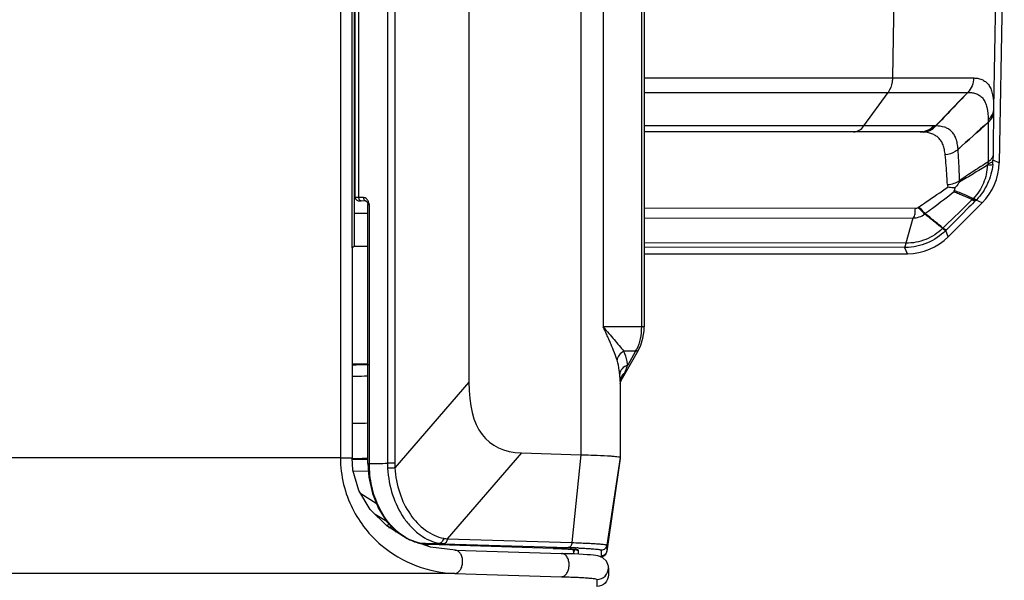
# Model space of a CAD drawing. Units: millimetres. Extents: x -1001 to 2991, y -1688 to -428.
# Drawn here: x -374 to -289, y -1118 to -1070 of the extents above; entities that cross this region are included whole.
import ezdxf

# ---------------------------------------------------------------- set-up
doc = ezdxf.new("R2010")
doc.units = ezdxf.units.MM
doc.header["$LTSCALE"] = 30.734
doc.layers.get('0').update_dxf_attribs({"linetype": 'CONTINUOUS'})

msp = doc.modelspace()

# ---------------------------------------------------------------- linework, layer by layer
at = {"color": 7, "linetype": 'Continuous'}
for p, q in [((-342.528, -1004.807), (-342.528, -1108.104)), ((-341.901, -1004.807), (-341.901, -1108.104)), ((-346.598, -1005.282), (-346.598, -1107.629)), ((-325.829, -1005.551), (-325.829, -1107.36)), ((-335.499, -1011.821), (-335.499, -1101.09)), ((-323.893, -1016.612), (-323.893, -1096.299)), ((-320.587, -1016.612), (-320.587, -1096.299)), ((-320.342, -1016.612), (-320.342, -1096.299)), ((-345.598, -1089.474), (-345.598, -1023.438)), ((-345.399, -1026.389), (-345.399, -1086.522)), ((-345.313, -1085.115), (-345.313, -1027.797)), ((-345.005, -1085.124), (-345.005, -1027.787)), ((-298.566, -1056.543), (-298.883, -1074.789)), ((-289.781, -1056.542), (-290.144, -1077.417)), ((-289.216, -1056.552), (-289.663, -1082.14)), ((-320.342, -1074.789), (-298.883, -1074.789)), ((-298.883, -1074.789), (-291.864, -1074.796)), ((-320.342, -1076.042), (-299.268, -1076.042)), ((-301.353, -1078.939), (-299.268, -1076.042)), ((-299.268, -1076.042), (-292.379, -1076.046)), ((-290.144, -1077.417), (-290.146, -1077.624)), ((-290.147, -1077.69), (-290.149, -1077.949)), ((-290.146, -1077.624), (-290.147, -1077.69)), ((-301.353, -1078.939), (-320.342, -1078.939)), ((-295.32, -1078.94), (-301.353, -1078.939)), ((-290.612, -1078.418), (-290.609, -1078.611)), ((-296.498, -1079.456), (-320.342, -1079.456)), ((-290.193, -1081.43), (-290.2, -1081.881)), ((-290.218, -1082.249), (-290.221, -1082.285)), ((-290.2, -1081.881), (-290.201, -1081.911)), ((-289.663, -1082.14), (-290.201, -1081.911)), ((-344.592, -1085.134), (-345.005, -1085.124)), ((-344.388, -1085.434), (-344.8, -1085.424)), ((-344.243, -1085.63), (-344.243, -1085.63)), ((-344.222, -1108.111), (-344.222, -1085.738)), ((-344.099, -1108.111), (-344.099, -1085.748)), ((-291.127, -1085.588), (-294.062, -1088.523)), ((-291.127, -1085.588), (-291.663, -1085.36)), ((-345.401, -1086.523), (-345.399, -1086.522)), ((-344.222, -1086.524), (-345.401, -1086.523)), ((-345.401, -1086.523), (-345.401, -1089.375)), ((-320.342, -1086.032), (-296.902, -1086.053)), ((-320.342, -1086.876), (-297.118, -1086.901)), ((-297.118, -1086.901), (-297.722, -1089.086)), ((-294.36, -1087.61), (-294.522, -1087.767)), ((-294.255, -1087.957), (-294.284, -1087.986)), ((-294.062, -1088.523), (-294.284, -1087.986)), ((-294.226, -1087.927), (-294.255, -1087.957)), ((-294.139, -1087.84), (-294.226, -1087.927)), ((-297.722, -1089.086), (-320.342, -1089.061)), ((-345.401, -1089.375), (-345.598, -1089.47)), ((-345.594, -1089.471), (-345.598, -1089.474)), ((-345.598, -1089.473), (-345.598, -1107.628)), ((-344.222, -1089.375), (-345.401, -1089.375)), ((-297.82, -1089.45), (-320.342, -1089.425)), ((-320.342, -1089.988), (-297.597, -1089.988)), ((-297.734, -1089.45), (-297.82, -1089.45)), ((-297.597, -1089.988), (-297.808, -1089.48)), ((-320.342, -1096.299), (-323.878, -1096.299)), ((-322.223, -1100.738), (-320.83, -1098.316)), ((-321.082, -1098.42), (-322.097, -1098.42)), ((-321.082, -1098.42), (-321.768, -1099.616)), ((-320.83, -1098.316), (-320.83, -1098.316)), ((-345.598, -1099.499), (-344.222, -1099.498)), ((-335.499, -1101.09), (-341.891, -1108.504)), ((-322.424, -1101.024), (-322.424, -1107.697)), ((-322.41, -1101.207), (-322.384, -1101.083)), ((-322.384, -1101.083), (-322.319, -1100.903)), ((-322.319, -1100.903), (-322.246, -1100.774)), ((-322.246, -1100.774), (-322.222, -1100.737)), ((-322.243, -1100.767), (-322.246, -1100.774)), ((-322.246, -1100.774), (-322.246, -1100.774)), ((-322.243, -1100.767), (-322.223, -1100.738)), ((-330.961, -1107.203), (-337.361, -1114.628)), ((-330.961, -1107.203), (-325.829, -1107.36)), ((-346.598, -1107.629), (-511.619, -1107.629)), ((-346.598, -1107.629), (-345.598, -1107.628)), ((-345.595, -1107.77), (-344.229, -1107.743)), ((-325.829, -1107.36), (-326.585, -1114.958)), ((-322.424, -1107.697), (-323.571, -1115.71)), ((-322.424, -1107.591), (-323.57, -1115.19)), ((-322.424, -1107.688), (-323.57, -1115.697)), ((-345.49, -1108.782), (-344.18, -1108.757)), ((-344.222, -1108.111), (-344.099, -1108.111)), ((-341.901, -1108.104), (-342.528, -1108.104)), ((-344.84, -1110.724), (-343.504, -1111.538)), ((-344.84, -1110.724), (-343.504, -1111.538)), ((-343.611, -1112.504), (-342.602, -1113.118)), ((-343.611, -1112.505), (-342.602, -1113.118)), ((-337.361, -1114.628), (-326.585, -1114.958)), ((-339.813, -1114.996), (-339.812, -1114.997)), ((-339.812, -1114.997), (-339.768, -1115.001)), ((-339.747, -1115.006), (-339.768, -1115.001)), ((-339.747, -1115.006), (-339.768, -1115.001)), ((-339.267, -1115.017), (-339.238, -1115.017)), ((-339.24, -1115.104), (-339.211, -1115.106)), ((-339.103, -1115.099), (-339.211, -1115.106)), ((-338.984, -1115.091), (-339.103, -1115.099)), ((-338.715, -1115.073), (-338.984, -1115.091)), ((-338.973, -1115.127), (-338.961, -1115.127)), ((-328.203, -1115.457), (-338.961, -1115.127)), ((-336.667, -1115.624), (-338.806, -1115.339)), ((-337.678, -1115.066), (-326.911, -1115.396)), ((-336.697, -1115.624), (-327.489, -1115.906)), ((-328.216, -1115.457), (-328.203, -1115.457)), ((-328.074, -1115.461), (-328.203, -1115.457)), ((-326.424, -1115.764), (-326.424, -1115.723)), ((-326.349, -1115.581), (-326.336, -1115.559)), ((-326.349, -1115.581), (-326.334, -1115.559)), ((-326.301, -1115.56), (-326.308, -1115.559)), ((-326.285, -1115.417), (-326.169, -1115.422)), ((-326.024, -1115.962), (-326.024, -1115.625)), ((-324.065, -1115.615), (-324.065, -1116.122)), ((-323.57, -1115.697), (-323.571, -1115.71)), ((-323.57, -1115.19), (-323.57, -1115.697)), ((-327.459, -1115.919), (-326.417, -1115.881)), ((-324.133, -1116.174), (-324.076, -1116.174)), ((-324.077, -1116.175), (-324.13, -1116.175)), ((-324.076, -1116.174), (-324.077, -1116.175)), ((-323.663, -1115.955), (-323.618, -1115.874)), ((-323.618, -1115.874), (-323.618, -1115.874)), ((-323.424, -1117.136), (-323.424, -1117.752)), ((-336.697, -1117.623), (-511.619, -1117.623)), ((-336.697, -1117.623), (-327.489, -1117.905)), ((-324.424, -1118.141), (-324.424, -1118.752))]:
    msp.add_line(p, q, dxfattribs=at)
for points in [[(-298.883, -1074.789), (-298.03, -1074.79), (-297.192, -1074.791)], [(-297.192, -1074.791), (-295.418, -1074.794), (-294.506, -1074.795), (-293.596, -1074.795), (-292.707, -1074.795), (-291.864, -1074.796)], [(-298.429, -1076.042), (-297.606, -1076.043), (-296.748, -1076.044), (-295.866, -1076.045), (-294.97, -1076.046), (-294.077, -1076.046), (-293.204, -1076.046), (-292.379, -1076.046)], [(-295.32, -1078.94), (-296.741, -1078.94), (-297.724, -1078.94), (-298.892, -1078.94), (-300.145, -1078.94)], [(-345.313, -1085.115), (-345.312, -1085.147), (-345.288, -1085.236), (-345.243, -1085.308), (-345.184, -1085.362), (-345.119, -1085.396), (-345.064, -1085.411), (-345.034, -1085.415), (-345.012, -1085.417), (-344.987, -1085.418), (-344.956, -1085.419), (-344.918, -1085.421), (-344.872, -1085.422), (-344.804, -1085.424)], [(-344.392, -1085.434), (-344.375, -1085.439), (-344.334, -1085.471), (-344.283, -1085.543), (-344.242, -1085.63)], [(-344.242, -1085.63), (-344.227, -1085.687), (-344.222, -1085.738)], [(-320.83, -1098.316), (-320.627, -1097.89), (-320.448, -1097.294), (-320.356, -1096.657), (-320.342, -1096.299)], [(-338.806, -1115.339), (-340.838, -1114.619), (-342.602, -1113.518), (-344.018, -1112.095), (-344.996, -1110.463), (-345.514, -1108.701), (-345.597, -1107.628)], [(-344.222, -1108.111), (-344.145, -1109.299), (-343.838, -1110.715), (-343.309, -1112.019), (-342.582, -1113.15), (-341.689, -1114.055)], [(-341.689, -1114.055), (-340.671, -1114.696), (-339.813, -1114.996)], [(-339.24, -1115.104), (-339.055, -1115.123), (-338.973, -1115.127)], [(-328.216, -1115.457), (-327.908, -1115.467), (-327.672, -1115.475), (-327.453, -1115.484), (-327.251, -1115.494), (-327.068, -1115.503), (-326.902, -1115.513), (-326.754, -1115.522), (-326.623, -1115.532), (-326.509, -1115.541), (-326.412, -1115.55), (-326.332, -1115.559), (-326.268, -1115.567), (-326.22, -1115.574), (-326.191, -1115.58), (-326.186, -1115.581)], [(-326.537, -1115.539), (-326.486, -1115.601), (-326.447, -1115.666)], [(-326.447, -1115.666), (-326.427, -1115.713), (-326.421, -1115.733), (-326.42, -1115.737)], [(-323.618, -1115.874), (-323.601, -1115.831), (-323.577, -1115.744), (-323.571, -1115.71)], [(-323.424, -1117.136), (-323.435, -1116.998), (-323.615, -1116.55), (-323.922, -1116.268), (-324.178, -1116.153), (-324.359, -1116.108), (-324.535, -1116.078), (-324.737, -1116.053), (-324.979, -1116.029), (-325.268, -1116.006), (-325.606, -1115.984), (-325.995, -1115.963), (-326.437, -1115.943), (-326.929, -1115.924), (-327.459, -1115.906)], [(-324.077, -1116.175), (-323.948, -1116.158), (-323.83, -1116.11), (-323.735, -1116.04), (-323.663, -1115.955)]]:
    msp.add_lwpolyline(points, dxfattribs=at)
for centre, radius, start, end in [((452.315, -1787.724), 1030.073, 136.298546, 136.521311), ((781.833, -2270.596), 1603.421, 131.978067, 132.103489), ((-1415.647, 175.981), 1685.162, 311.764296, 311.883261), ((-295.156, -1081.83), 4.956, 355.14313, 357.6545), ((-295.154, -1081.83), 4.954, 357.65487, 359.05719), ((-293.027, -1083.968), 1.114, 182.53172, 193.65129), ((-295.911, -1084.292), 2.384, 352.33045, 354.39482), ((-343.942, -1081.839), 3.912, 266.8529, 267.70108), ((-295.619, -1087.349), 1.71, 124.39902, 127.61261), ((-1216.25, -131.256), 1328.343, 313.948771, 314.089472), ((-292.75, -1084.513), 1.108, 315.5228, 321.31308), ((-295.094, -1081.934), 4.849, 315.04623, 315.64917), ((-295.858, -1086.844), 0.372, 122.36141, 128.18864), ((-295.015, -1087.276), 0.695, 311.87763, 315.1201), ((-323.707, -1096.943), 3.012, 330.63983, 334.36814), ((-359.901, -393.365), 706.367, 271.161514, 271.277106), ((-335.103, -1094.805), 14.178, 336.24101, 337.27048), ((-321.171, -1101.406), 1.256, 165.43293, 166.06874), ((-321.449, -1101.304), 0.959, 151.99541, 155.46449), ((-321.505, -1101.274), 0.895, 145.51073, 152.00637), ((-330.093, -1097.009), 8.705, 335.5335, 336.23355), ((-344.48, -865.247), 242.865, 270.08986, 270.46042), ((-334.141, -1108.101), 8.387, 180.01694, 182.96232), ((-334.215, -1108.104), 7.687, 179.99979, 182.98393), ((-632.424, -266.414), 895.262, 288.886037, 288.905405), ((-632.424, -266.414), 895.513, 288.895652, 288.911906), ((-632.424, -266.414), 895.488, 288.896307, 288.913347), ((-632.424, -266.414), 896.013, 288.922167, 288.927428), ((-338.577, -1110.451), 4.713, 238.91328, 240.2733), ((-338.645, -1110.573), 4.574, 240.25922, 244.7043), ((-338.713, -1110.713), 4.418, 244.71716, 247.24057), ((-338.774, -1110.863), 4.256, 247.2195, 254.06463), ((-337.278, -1112.643), 1.987, 258.29647, 267.6189), ((-338.811, -1110.986), 4.127, 254.09506, 255.98565), ((-338.365, -1108.895), 6.27, 256.65882, 257.6364), ((-338.819, -1111.017), 4.095, 255.98738, 256.59742), ((-335.916, -998.994), 116.071, 268.0983, 268.3456), ((-338.363, -1109.076), 6.089, 256.86183, 258.44025), ((-338.379, -1108.961), 6.203, 257.63153, 262.02638), ((-338.372, -1109.122), 6.043, 258.44023, 260.23197), ((-338.379, -1109.163), 6.001, 260.23225, 262.03223), ((-335.945, -1000.013), 115.052, 268.35999, 268.868), ((-338.89, -1112.781), 2.347, 262.11968, 263.87379), ((-338.89, -1112.789), 2.339, 263.87446, 264.47096), ((-338.891, -1112.797), 2.331, 264.46976, 268.28008), ((-317.147, -1558.515), 443.925, 92.67571, 92.81662), ((-337.802, -1112.476), 2.6, 260.8031, 268.49247), ((-337.609, -1112.783), 2.284, 258.73502, 268.25693), ((-334.332, -1190.831), 75.839, 92.52867, 92.67407), ((-330.019, -1176.084), 60.655, 87.72619, 88.16257), ((-329.402, -1160.653), 45.211, 87.36134, 87.73191), ((-328.964, -1151.213), 35.761, 87.06057, 87.36489), ((-329.668, -1205.614), 90.261, 87.85171, 88.24969), ((-326.893, -1115.883), 0.496, 40.24515, 45.19493), ((-326.891, -1115.881), 0.493, 38.19256, 40.23969), ((-326.895, -1115.885), 0.498, 35.13055, 38.18908), ((-326.024, -1115.224), 0.401, 241.67051, 255.23786), ((-328.78, -1181.765), 66.395, 87.60155, 87.7457), ((-326.024, -1115.222), 0.402, 255.28578, 269.96191), ((-324.08, -1115.673), 0.503, 325.55865, 336.46724)]:
    msp.add_arc(centre, radius, start, end, dxfattribs=at)
for centre, major_axis, ratio, start_param, end_param in [((-294.662, -1082.052), (4.603, -1.954), 0.999984, -0.383967, 0.383967), ((-344.024, -1086.523), (1.376, 0), 0.017455, 1.718371, 3.106686), ((-297.597, -1084.988), (-1.913, 4.619), 0.999984, -3.534286, -2.748899), ((-28.068, -711.824), (305.574, 394.518), 0.085527, -3.251568, -3.079523)]:
    msp.add_ellipse(centre, major_axis=major_axis, ratio=ratio, start_param=start_param, end_param=end_param, dxfattribs=at)
for points, knots in [([(-298.883, -1074.789), (-298.885, -1074.905), (-298.921, -1075.343), (-299.078, -1075.779), (-299.268, -1076.042)], [0, 0, 0, 0, 0.263326, 1, 1, 1, 1]), ([(-291.872, -1074.795), (-291.873, -1075.026), (-291.964, -1075.488), (-292.22, -1075.882), (-292.377, -1076.046)], [0, 0, 0, 0, 0.503341, 1, 1, 1, 1]), ([(-291.864, -1074.796), (-291.723, -1074.801), (-291.454, -1074.832), (-291.081, -1074.954), (-290.766, -1075.158), (-290.517, -1075.449), (-290.335, -1075.823), (-290.162, -1076.481), (-290.141, -1077.029), (-290.144, -1077.417)], [0, 0, 0, 0, 0.118829, 0.225984, 0.327206, 0.430349, 0.543675, 0.673691, 1, 1, 1, 1]), ([(-292.376, -1076.046), (-292.238, -1076.045), (-291.976, -1076.06), (-291.609, -1076.154), (-291.293, -1076.328), (-291.038, -1076.587), (-290.847, -1076.929), (-290.657, -1077.539), (-290.62, -1078.054), (-290.612, -1078.418)], [0, 0, 0, 0, 0.121711, 0.231088, 0.33342, 0.436442, 0.548706, 0.677159, 1, 1, 1, 1]), ([(-290.144, -1077.417), (-290.148, -1077.601), (-290.239, -1077.979), (-290.472, -1078.287), (-290.612, -1078.418)], [0, 0, 0, 0, 0.489154, 1, 1, 1, 1]), ([(-290.146, -1077.624), (-290.147, -1077.684), (-290.169, -1077.927), (-290.263, -1078.162), (-290.362, -1078.317)], [0, 0, 0, 0, 0.247443, 1, 1, 1, 1]), ([(-290.147, -1077.69), (-290.149, -1077.805), (-290.19, -1078.04), (-290.295, -1078.253), (-290.361, -1078.352)], [0, 0, 0, 0, 0.49274, 1, 1, 1, 1]), ([(-290.149, -1077.949), (-290.152, -1078.205), (-290.165, -1079.366), (-290.181, -1080.526), (-290.193, -1081.43)], [0, 0, 0, 0, 0.220892, 1, 1, 1, 1]), ([(-302.245, -1079.456), (-302.078, -1079.456), (-301.721, -1079.349), (-301.462, -1079.091), (-301.353, -1078.939)], [0, 0, 0, 0, 0.471543, 1, 1, 1, 1]), ([(-296.498, -1079.456), (-296.281, -1079.456), (-295.839, -1079.362), (-295.472, -1079.1), (-295.32, -1078.94)], [0, 0, 0, 0, 0.495312, 1, 1, 1, 1]), ([(-296.347, -1079.46), (-296.131, -1079.457), (-295.693, -1079.36), (-295.327, -1079.103), (-295.173, -1078.946)], [0, 0, 0, 0, 0.495921, 1, 1, 1, 1]), ([(-296.244, -1079.467), (-296.039, -1079.461), (-295.623, -1079.358), (-295.281, -1079.102), (-295.137, -1078.947)], [0, 0, 0, 0, 0.491938, 1, 1, 1, 1]), ([(-295.173, -1078.946), (-295.185, -1078.945), (-295.234, -1078.942), (-295.282, -1078.94), (-295.32, -1078.94)], [0, 0, 0, 0, 0.239216, 1, 1, 1, 1]), ([(-295.137, -1078.947), (-295.141, -1078.947), (-295.153, -1078.948), (-295.165, -1078.947), (-295.173, -1078.946)], [0, 0, 0, 0, 0.297597, 1, 1, 1, 1]), ([(-293.215, -1080.961), (-293.229, -1080.795), (-293.269, -1080.483), (-293.379, -1080.053), (-293.543, -1079.693), (-293.765, -1079.405), (-294.042, -1079.191), (-294.494, -1078.992), (-294.877, -1078.95), (-295.137, -1078.947)], [0, 0, 0, 0, 0.159249, 0.298624, 0.421487, 0.533386, 0.641259, 0.752005, 1, 1, 1, 1]), ([(-290.607, -1078.633), (-290.607, -1078.88), (-290.607, -1080.02), (-290.614, -1081.16), (-290.622, -1082.054)], [0, 0, 0, 0, 0.216638, 1, 1, 1, 1]), ([(-290.362, -1078.317), (-290.379, -1078.343), (-290.452, -1078.449), (-290.538, -1078.545), (-290.609, -1078.611)], [0, 0, 0, 0, 0.246695, 1, 1, 1, 1]), ([(-290.361, -1078.352), (-290.378, -1078.377), (-290.451, -1078.479), (-290.537, -1078.571), (-290.607, -1078.633)], [0, 0, 0, 0, 0.245709, 1, 1, 1, 1]), ([(-296.347, -1079.46), (-296.359, -1079.459), (-296.409, -1079.457), (-296.46, -1079.456), (-296.498, -1079.456)], [0, 0, 0, 0, 0.240429, 1, 1, 1, 1]), ([(-296.244, -1079.467), (-296.253, -1079.467), (-296.288, -1079.464), (-296.322, -1079.462), (-296.347, -1079.46)], [0, 0, 0, 0, 0.273651, 1, 1, 1, 1]), ([(-294.327, -1081.45), (-294.341, -1081.294), (-294.382, -1081.001), (-294.494, -1080.594), (-294.66, -1080.25), (-294.884, -1079.971), (-295.161, -1079.757), (-295.607, -1079.549), (-295.985, -1079.486), (-296.244, -1079.467)], [0, 0, 0, 0, 0.152678, 0.288108, 0.409637, 0.522602, 0.63324, 0.74736, 1, 1, 1, 1]), ([(-293.215, -1080.962), (-293.288, -1081.028), (-293.614, -1081.277), (-294.019, -1081.413), (-294.327, -1081.45)], [0, 0, 0, 0, 0.240885, 1, 1, 1, 1]), ([(-294.14, -1084.018), (-294.15, -1083.777), (-294.192, -1082.92), (-294.257, -1082.063), (-294.327, -1081.45)], [0, 0, 0, 0, 0.28112, 1, 1, 1, 1]), ([(-293.084, -1083.676), (-293.091, -1083.421), (-293.119, -1082.517), (-293.163, -1081.614), (-293.215, -1080.967)], [0, 0, 0, 0, 0.282069, 1, 1, 1, 1]), ([(-290.193, -1081.43), (-290.195, -1081.507), (-290.236, -1081.67), (-290.333, -1081.804), (-290.392, -1081.867)], [0, 0, 0, 0, 0.473935, 1, 1, 1, 1]), ([(-290.622, -1082.054), (-291.033, -1082.317), (-291.859, -1082.85), (-292.682, -1083.389), (-293.084, -1083.676)], [0, 0, 0, 0, 0.497092, 1, 1, 1, 1]), ([(-290.686, -1082.347), (-291.082, -1082.59), (-291.873, -1083.071), (-292.67, -1083.543), (-293.074, -1083.764)], [0, 0, 0, 0, 0.50194, 1, 1, 1, 1]), ([(-290.686, -1082.347), (-290.701, -1082.871), (-290.927, -1083.925), (-291.521, -1084.825), (-291.885, -1085.205)], [0, 0, 0, 0, 0.498777, 1, 1, 1, 1]), ([(-290.221, -1082.285), (-290.273, -1082.849), (-290.572, -1083.967), (-291.231, -1084.919), (-291.627, -1085.324)], [0, 0, 0, 0, 0.499898, 1, 1, 1, 1]), ([(-290.437, -1082.339), (-290.455, -1082.34), (-290.538, -1082.345), (-290.621, -1082.347), (-290.686, -1082.347)], [0, 0, 0, 0, 0.218134, 1, 1, 1, 1]), ([(-290.255, -1082.032), (-290.297, -1082.079), (-290.426, -1082.163), (-290.566, -1082.215), (-290.649, -1082.241)], [0, 0, 0, 0, 0.420673, 1, 1, 1, 1]), ([(-290.622, -1082.054), (-290.622, -1082.068), (-290.626, -1082.131), (-290.638, -1082.194), (-290.649, -1082.241)], [0, 0, 0, 0, 0.231143, 1, 1, 1, 1]), ([(-290.392, -1081.867), (-290.408, -1081.884), (-290.479, -1081.953), (-290.558, -1082.013), (-290.622, -1082.054)], [0, 0, 0, 0, 0.237072, 1, 1, 1, 1]), ([(-290.221, -1082.285), (-290.222, -1082.293), (-290.243, -1082.309), (-290.314, -1082.328), (-290.384, -1082.335), (-290.437, -1082.339)], [0, 0, 0, 0, 0.104363, 0.299113, 1, 1, 1, 1]), ([(-290.201, -1081.911), (-290.201, -1081.922), (-290.207, -1081.966), (-290.232, -1082.006), (-290.255, -1082.032)], [0, 0, 0, 0, 0.229992, 1, 1, 1, 1]), ([(-296.585, -1085.938), (-296.377, -1085.796), (-295.551, -1085.229), (-294.726, -1084.66), (-294.109, -1084.231)], [0, 0, 0, 0, 0.251137, 1, 1, 1, 1]), ([(-294.14, -1084.018), (-293.943, -1083.996), (-293.576, -1083.923), (-293.231, -1083.771), (-293.084, -1083.676)], [0, 0, 0, 0, 0.531121, 1, 1, 1, 1]), ([(-293.492, -1084.296), (-293.542, -1084.297), (-293.749, -1084.295), (-293.956, -1084.265), (-294.109, -1084.231)], [0, 0, 0, 0, 0.243496, 1, 1, 1, 1]), ([(-293.074, -1083.764), (-293.104, -1083.811), (-293.227, -1084), (-293.366, -1084.181), (-293.492, -1084.296)], [0, 0, 0, 0, 0.246599, 1, 1, 1, 1]), ([(-345.005, -1085.124), (-345.048, -1085.123), (-345.11, -1085.122), (-345.186, -1085.12), (-345.23, -1085.119), (-345.264, -1085.118), (-345.291, -1085.118), (-345.303, -1085.114), (-345.313, -1085.116), (-345.313, -1085.115)], [0, 0, 0, 0, 0.423363, 0.59589, 0.739281, 0.852278, 0.933824, 0.983124, 1, 1, 1, 1]), ([(-296.057, -1086.53), (-295.846, -1086.37), (-295.009, -1085.732), (-294.173, -1085.091), (-293.549, -1084.61)], [0, 0, 0, 0, 0.251209, 1, 1, 1, 1]), ([(-293.549, -1084.61), (-293.422, -1084.674), (-293.16, -1084.79), (-292.629, -1085.015), (-292.228, -1085.179), (-291.96, -1085.289)], [0, 0, 0, 0, 0.246892, 0.497193, 1, 1, 1, 1]), ([(-293.492, -1084.296), (-293.498, -1084.335), (-293.515, -1084.411), (-293.535, -1084.487), (-293.539, -1084.525)], [0, 0, 0, 0, 0.515012, 1, 1, 1, 1]), ([(-293.539, -1084.525), (-293.395, -1084.567), (-293.116, -1084.679), (-292.567, -1084.91), (-292.158, -1085.087), (-291.885, -1085.205)], [0, 0, 0, 0, 0.252473, 0.501821, 1, 1, 1, 1]), ([(-344.804, -1085.424), (-344.832, -1085.423), (-344.89, -1085.404), (-344.956, -1085.334), (-344.996, -1085.236), (-345.005, -1085.162), (-345.005, -1085.124)], [0, 0, 0, 0, 0.207077, 0.441414, 0.710021, 1, 1, 1, 1]), ([(-344.392, -1085.434), (-344.419, -1085.433), (-344.477, -1085.413), (-344.543, -1085.343), (-344.584, -1085.246), (-344.593, -1085.172), (-344.592, -1085.134)], [0, 0, 0, 0, 0.207102, 0.441475, 0.710075, 1, 1, 1, 1]), ([(-344.325, -1085.263), (-344.361, -1085.225), (-344.443, -1085.161), (-344.544, -1085.135), (-344.592, -1085.134)], [0, 0, 0, 0, 0.519903, 1, 1, 1, 1]), ([(-344.101, -1085.748), (-344.115, -1085.741), (-344.162, -1085.718), (-344.208, -1085.687), (-344.228, -1085.657)], [0, 0, 0, 0, 0.305978, 1, 1, 1, 1]), ([(-344.222, -1085.738), (-344.222, -1085.74), (-344.214, -1085.74), (-344.204, -1085.742), (-344.182, -1085.743), (-344.166, -1085.744), (-344.157, -1085.745)], [0, 0, 0, 0, 0.067894, 0.25936, 0.571931, 1, 1, 1, 1]), ([(-296.585, -1085.938), (-296.535, -1085.997), (-296.363, -1086.198), (-296.187, -1086.396), (-296.057, -1086.53)], [0, 0, 0, 0, 0.291399, 1, 1, 1, 1]), ([(-291.663, -1085.36), (-291.867, -1085.564), (-292.692, -1086.391), (-293.517, -1087.218), (-294.139, -1087.84)], [0, 0, 0, 0, 0.247066, 1, 1, 1, 1]), ([(-291.663, -1085.36), (-291.697, -1085.392), (-291.787, -1085.407), (-291.905, -1085.384), (-291.976, -1085.359), (-292.014, -1085.344)], [0, 0, 0, 0, 0.384296, 0.659273, 1, 1, 1, 1]), ([(-291.959, -1085.289), (-291.903, -1085.312), (-291.809, -1085.345), (-291.704, -1085.356), (-291.666, -1085.345)], [0, 0, 0, 0, 0.604, 1, 1, 1, 1]), ([(-291.76, -1085.285), (-291.769, -1085.28), (-291.812, -1085.255), (-291.853, -1085.227), (-291.885, -1085.205)], [0, 0, 0, 0, 0.217462, 1, 1, 1, 1]), ([(-291.626, -1085.322), (-291.637, -1085.333), (-291.694, -1085.322), (-291.732, -1085.301), (-291.76, -1085.285)], [0, 0, 0, 0, 0.325098, 1, 1, 1, 1]), ([(-297.118, -1086.901), (-297.063, -1086.855), (-296.967, -1086.743), (-296.92, -1086.524), (-296.918, -1086.295), (-296.909, -1086.136), (-296.902, -1086.053)], [0, 0, 0, 0, 0.236828, 0.470703, 0.725315, 1, 1, 1, 1]), ([(-297.117, -1086.898), (-296.934, -1086.896), (-296.565, -1086.839), (-296.231, -1086.666), (-296.087, -1086.552)], [0, 0, 0, 0, 0.499149, 1, 1, 1, 1]), ([(-296.902, -1086.053), (-296.861, -1086.054), (-296.778, -1086.048), (-296.696, -1086.02), (-296.663, -1085.995)], [0, 0, 0, 0, 0.497926, 1, 1, 1, 1]), ([(-296.663, -1085.995), (-296.609, -1086.051), (-296.422, -1086.241), (-296.23, -1086.427), (-296.087, -1086.552)], [0, 0, 0, 0, 0.290568, 1, 1, 1, 1]), ([(-294.551, -1087.794), (-294.809, -1087.589), (-295.324, -1087.179), (-295.838, -1086.766), (-296.087, -1086.552)], [0, 0, 0, 0, 0.500255, 1, 1, 1, 1]), ([(-294.522, -1087.767), (-294.775, -1087.558), (-295.283, -1087.142), (-295.794, -1086.727), (-296.057, -1086.53)], [0, 0, 0, 0, 0.499435, 1, 1, 1, 1]), ([(-294.284, -1087.986), (-294.734, -1088.436), (-295.818, -1089.169), (-297.098, -1089.439), (-297.734, -1089.45)], [0, 0, 0, 0, 0.500008, 1, 1, 1, 1]), ([(-294.551, -1087.794), (-294.964, -1088.202), (-295.963, -1088.861), (-297.139, -1089.082), (-297.719, -1089.078)], [0, 0, 0, 0, 0.50017, 1, 1, 1, 1]), ([(-294.55, -1087.794), (-294.516, -1087.825), (-294.457, -1087.877), (-294.375, -1087.943), (-294.327, -1087.976), (-294.291, -1087.992), (-294.284, -1087.986)], [0, 0, 0, 0, 0.416819, 0.724333, 0.916935, 1, 1, 1, 1]), ([(-294.377, -1087.87), (-294.388, -1087.863), (-294.437, -1087.83), (-294.485, -1087.795), (-294.522, -1087.767)], [0, 0, 0, 0, 0.21729, 1, 1, 1, 1]), ([(-294.277, -1087.924), (-294.284, -1087.922), (-294.318, -1087.906), (-294.351, -1087.886), (-294.377, -1087.87)], [0, 0, 0, 0, 0.195993, 1, 1, 1, 1]), ([(-294.226, -1087.927), (-294.228, -1087.929), (-294.245, -1087.937), (-294.263, -1087.929), (-294.277, -1087.924)], [0, 0, 0, 0, 0.169847, 1, 1, 1, 1]), ([(-297.722, -1089.086), (-297.738, -1089.138), (-297.756, -1089.212), (-297.787, -1089.303), (-297.809, -1089.353), (-297.827, -1089.392), (-297.829, -1089.421), (-297.821, -1089.437), (-297.817, -1089.442), (-297.813, -1089.45), (-297.818, -1089.45), (-297.82, -1089.45)], [0, 0, 0, 0, 0.419259, 0.590699, 0.736235, 0.847726, 0.922575, 0.951777, 0.973924, 0.985907, 1, 1, 1, 1]), ([(-322.693, -1099.198), (-322.765, -1098.978), (-322.928, -1098.517), (-323.157, -1097.938), (-323.362, -1097.451), (-323.53, -1097.074), (-323.715, -1096.693), (-323.824, -1096.427), (-323.893, -1096.299)], [0, 0, 0, 0, 0.22161, 0.466165, 0.594835, 0.726356, 0.860924, 1, 1, 1, 1]), ([(-323.876, -1096.317), (-323.729, -1096.511), (-323.413, -1096.872), (-322.946, -1097.402), (-322.516, -1097.922), (-322.237, -1098.261), (-322.097, -1098.42)], [0, 0, 0, 0, 0.265183, 0.521403, 0.769392, 1, 1, 1, 1]), ([(-320.587, -1096.299), (-320.587, -1096.646), (-320.651, -1097.315), (-320.853, -1097.958), (-320.991, -1098.246)], [0, 0, 0, 0, 0.521291, 1, 1, 1, 1]), ([(-322.097, -1098.42), (-322.252, -1098.502), (-322.522, -1098.719), (-322.67, -1099.039), (-322.693, -1099.198)], [0, 0, 0, 0, 0.521235, 1, 1, 1, 1]), ([(-321.768, -1099.616), (-321.783, -1099.51), (-321.855, -1099.102), (-321.973, -1098.7), (-322.097, -1098.42)], [0, 0, 0, 0, 0.259792, 1, 1, 1, 1]), ([(-320.83, -1098.316), (-320.851, -1098.352), (-320.933, -1098.414), (-321.03, -1098.422), (-321.082, -1098.42)], [0, 0, 0, 0, 0.44529, 1, 1, 1, 1]), ([(-322.459, -1100.394), (-322.469, -1100.289), (-322.516, -1099.885), (-322.599, -1099.484), (-322.693, -1099.198)], [0, 0, 0, 0, 0.259516, 1, 1, 1, 1]), ([(-321.768, -1099.616), (-321.95, -1099.68), (-322.205, -1099.835), (-322.409, -1100.142), (-322.454, -1100.311), (-322.459, -1100.394)], [0, 0, 0, 0, 0.531123, 0.77294, 1, 1, 1, 1]), ([(-322.424, -1101.024), (-322.424, -1100.976), (-322.428, -1100.766), (-322.444, -1100.556), (-322.459, -1100.394)], [0, 0, 0, 0, 0.226821, 1, 1, 1, 1]), ([(-322.026, -1100.283), (-322.003, -1100.229), (-321.913, -1100.009), (-321.829, -1099.785), (-321.768, -1099.616)], [0, 0, 0, 0, 0.245143, 1, 1, 1, 1]), ([(-344.195, -1100.574), (-344.305, -1100.577), (-344.754, -1100.586), (-345.203, -1100.595), (-345.542, -1100.601)], [0, 0, 0, 0, 0.245507, 1, 1, 1, 1]), ([(-322.241, -1100.492), (-322.299, -1100.568), (-322.392, -1100.738), (-322.424, -1100.93), (-322.424, -1101.024)], [0, 0, 0, 0, 0.505962, 1, 1, 1, 1]), ([(-322.386, -1101.09), (-322.382, -1101.075), (-322.364, -1101.012), (-322.342, -1100.951), (-322.321, -1100.906)], [0, 0, 0, 0, 0.238404, 1, 1, 1, 1]), ([(-322.243, -1100.767), (-322.237, -1100.755), (-322.211, -1100.704), (-322.188, -1100.653), (-322.17, -1100.614)], [0, 0, 0, 0, 0.239393, 1, 1, 1, 1]), ([(-345.583, -1104.648), (-345.466, -1104.646), (-345.003, -1104.636), (-344.54, -1104.626), (-344.194, -1104.618)], [0, 0, 0, 0, 0.254611, 1, 1, 1, 1]), ([(-346.598, -1107.629), (-346.598, -1108.403), (-346.416, -1109.922), (-345.65, -1112.007), (-344.522, -1113.769), (-342.754, -1115.595), (-340.143, -1117.129), (-337.823, -1117.585), (-336.697, -1117.623)], [0, 0, 0, 0, 0.149729, 0.29274, 0.426411, 0.551406, 0.782025, 1, 1, 1, 1]), ([(-345.575, -1107.688), (-345.461, -1107.686), (-345.013, -1107.678), (-344.564, -1107.67), (-344.23, -1107.664)], [0, 0, 0, 0, 0.253457, 1, 1, 1, 1]), ([(-325.829, -1107.36), (-325.7, -1107.364), (-325.224, -1107.377), (-324.748, -1107.394), (-324.401, -1107.408)], [0, 0, 0, 0, 0.270862, 1, 1, 1, 1]), ([(-324.401, -1107.408), (-324.012, -1107.424), (-323.489, -1107.448), (-322.878, -1107.498), (-322.656, -1107.523), (-322.568, -1107.539)], [0, 0, 0, 0, 0.636701, 0.854034, 1, 1, 1, 1]), ([(-322.568, -1107.539), (-322.532, -1107.546), (-322.485, -1107.556), (-322.437, -1107.573), (-322.424, -1107.586), (-322.424, -1107.591)], [0, 0, 0, 0, 0.7076, 0.898995, 1, 1, 1, 1]), ([(-341.01, -1114.487), (-341.483, -1114.202), (-342.369, -1113.431), (-343.345, -1111.903), (-343.96, -1110.084), (-344.099, -1108.775), (-344.099, -1108.111)], [0, 0, 0, 0, 0.224866, 0.469056, 0.729869, 1, 1, 1, 1]), ([(-341.891, -1108.504), (-341.942, -1108.508), (-342.15, -1108.522), (-342.359, -1108.532), (-342.517, -1108.535)], [0, 0, 0, 0, 0.245698, 1, 1, 1, 1]), ([(-342.517, -1108.535), (-342.476, -1109.316), (-342.199, -1110.831), (-341.384, -1112.54), (-340.494, -1113.644), (-339.751, -1114.297), (-338.935, -1114.773), (-338.349, -1114.964), (-338.055, -1115.023)], [0, 0, 0, 0, 0.278862, 0.542311, 0.6655, 0.782225, 0.893165, 1, 1, 1, 1]), ([(-341.891, -1108.504), (-341.849, -1109.236), (-341.58, -1110.655), (-340.678, -1112.527), (-339.553, -1113.736), (-338.508, -1114.349), (-337.957, -1114.531), (-337.681, -1114.588)], [0, 0, 0, 0, 0.27859, 0.541997, 0.781463, 0.892762, 1, 1, 1, 1]), ([(-337.681, -1114.588), (-337.692, -1114.646), (-337.728, -1114.756), (-337.831, -1114.928), (-337.967, -1115.021), (-338.055, -1115.023)], [0, 0, 0, 0, 0.29125, 0.56372, 1, 1, 1, 1]), ([(-337.352, -1114.628), (-337.362, -1114.685), (-337.39, -1114.793), (-337.457, -1114.935), (-337.555, -1115.035), (-337.639, -1115.064), (-337.678, -1115.066)], [0, 0, 0, 0, 0.297598, 0.566388, 0.798446, 1, 1, 1, 1]), ([(-338.218, -1115.042), (-338.26, -1115.045), (-338.426, -1115.055), (-338.591, -1115.065), (-338.715, -1115.073)], [0, 0, 0, 0, 0.252234, 1, 1, 1, 1]), ([(-338.055, -1115.023), (-338.069, -1115.025), (-338.123, -1115.031), (-338.178, -1115.037), (-338.218, -1115.042)], [0, 0, 0, 0, 0.26059, 1, 1, 1, 1]), ([(-336.697, -1117.623), (-336.61, -1117.619), (-336.422, -1117.55), (-336.212, -1117.316), (-336.074, -1116.993), (-336.022, -1116.621), (-336.062, -1116.25), (-336.19, -1115.928), (-336.394, -1115.694), (-336.58, -1115.627), (-336.667, -1115.624)], [0, 0, 0, 0, 0.101392, 0.219378, 0.355649, 0.503043, 0.649682, 0.784009, 0.899657, 1, 1, 1, 1]), ([(-326.308, -1115.559), (-326.36, -1115.553), (-326.634, -1115.526), (-326.908, -1115.51), (-327.13, -1115.499)], [0, 0, 0, 0, 0.191489, 1, 1, 1, 1]), ([(-326.585, -1114.958), (-326.591, -1115.015), (-326.614, -1115.124), (-326.685, -1115.265), (-326.786, -1115.365), (-326.871, -1115.394), (-326.911, -1115.396)], [0, 0, 0, 0, 0.293419, 0.562401, 0.795894, 1, 1, 1, 1]), ([(-326.585, -1114.958), (-326.36, -1114.965), (-325.936, -1114.979), (-325.338, -1115.004), (-324.82, -1115.031), (-324.389, -1115.059), (-324.048, -1115.088), (-323.822, -1115.115), (-323.69, -1115.138), (-323.627, -1115.155), (-323.589, -1115.167), (-323.57, -1115.183), (-323.57, -1115.19)], [0, 0, 0, 0, 0.222003, 0.419882, 0.591246, 0.734252, 0.847365, 0.929405, 0.958542, 0.979742, 0.993205, 1, 1, 1, 1]), ([(-326.42, -1115.737), (-326.419, -1115.741), (-326.418, -1115.746), (-326.412, -1115.767), (-326.412, -1115.762)], [0, 0, 0, 0, 0.500453, 1, 1, 1, 1]), ([(-326.412, -1115.762), (-326.409, -1115.747), (-326.395, -1115.685), (-326.372, -1115.624), (-326.349, -1115.581)], [0, 0, 0, 0, 0.242075, 1, 1, 1, 1]), ([(-326.024, -1115.625), (-326.024, -1115.617), (-326.054, -1115.601), (-326.102, -1115.589), (-326.192, -1115.573), (-326.26, -1115.564), (-326.301, -1115.56)], [0, 0, 0, 0, 0.083192, 0.272748, 0.578286, 1, 1, 1, 1]), ([(-326.002, -1115.428), (-325.855, -1115.434), (-325.579, -1115.447), (-325.191, -1115.468), (-324.859, -1115.49), (-324.583, -1115.513), (-324.366, -1115.536), (-324.21, -1115.559), (-324.117, -1115.581), (-324.075, -1115.598), (-324.065, -1115.61), (-324.065, -1115.615)], [0, 0, 0, 0, 0.225175, 0.423896, 0.594733, 0.736466, 0.848098, 0.928909, 0.978691, 0.992377, 1, 1, 1, 1]), ([(-323.57, -1115.19), (-323.588, -1115.305), (-323.709, -1115.529), (-323.949, -1115.615), (-324.065, -1115.615)], [0, 0, 0, 0, 0.499902, 1, 1, 1, 1]), ([(-323.57, -1115.697), (-323.588, -1115.811), (-323.709, -1116.035), (-323.949, -1116.122), (-324.065, -1116.122)], [0, 0, 0, 0, 0.499902, 1, 1, 1, 1]), ([(-327.489, -1117.905), (-327.402, -1117.901), (-327.214, -1117.831), (-327.004, -1117.598), (-326.866, -1117.275), (-326.814, -1116.904), (-326.854, -1116.532), (-326.982, -1116.21), (-327.186, -1115.976), (-327.372, -1115.909), (-327.458, -1115.906)], [0, 0, 0, 0, 0.101273, 0.219273, 0.355596, 0.50304, 0.649734, 0.784134, 0.899818, 1, 1, 1, 1]), ([(-324.424, -1118.141), (-324.169, -1118.141), (-323.638, -1117.928), (-323.424, -1117.397), (-323.424, -1117.142)], [0, 0, 0, 0, 0.50021, 1, 1, 1, 1]), ([(-327.489, -1117.905), (-327.057, -1117.918), (-326.449, -1117.94), (-325.696, -1117.979), (-325.255, -1118.008), (-324.914, -1118.038), (-324.65, -1118.068), (-324.519, -1118.096), (-324.424, -1118.121), (-324.424, -1118.141)], [0, 0, 0, 0, 0.419976, 0.591452, 0.73455, 0.847748, 0.929906, 0.980276, 1, 1, 1, 1]), ([(-323.424, -1117.752), (-323.424, -1118.007), (-323.638, -1118.539), (-324.169, -1118.752), (-324.424, -1118.752)], [0, 0, 0, 0, 0.499892, 1, 1, 1, 1])]:
    msp.add_open_spline(points, degree=3, knots=knots, dxfattribs=at)
for points in [[(-292.379, -1076.046), (-293.31, -1077.013), (-294.241, -1077.98), (-295.173, -1078.946)], [(-290.609, -1078.611), (-290.608, -1078.618), (-290.607, -1078.626), (-290.607, -1078.633)], [(-290.649, -1082.241), (-290.658, -1082.278), (-290.671, -1082.313), (-290.686, -1082.347)], [(-293.074, -1083.764), (-293.082, -1083.736), (-293.085, -1083.705), (-293.084, -1083.676)], [(-344.25, -1085.361), (-344.272, -1085.326), (-344.297, -1085.293), (-344.325, -1085.263)], [(-344.18, -1085.496), (-344.2, -1085.449), (-344.222, -1085.403), (-344.25, -1085.361)], [(-344.228, -1085.657), (-344.234, -1085.649), (-344.239, -1085.639), (-344.243, -1085.63)], [(-344.151, -1085.575), (-344.16, -1085.548), (-344.17, -1085.522), (-344.18, -1085.496)], [(-344.124, -1085.659), (-344.133, -1085.63), (-344.141, -1085.603), (-344.151, -1085.575)], [(-344.099, -1085.748), (-344.107, -1085.718), (-344.115, -1085.688), (-344.124, -1085.659)], [(-291.96, -1085.289), (-291.978, -1085.307), (-291.996, -1085.326), (-292.014, -1085.344)], [(-291.666, -1085.345), (-291.651, -1085.34), (-291.637, -1085.333), (-291.626, -1085.322)], [(-322.026, -1100.283), (-322.107, -1100.341), (-322.18, -1100.412), (-322.241, -1100.492)], [(-326.412, -1115.762), (-326.427, -1115.704), (-326.453, -1115.647), (-326.488, -1115.598)], [(-326.381, -1115.945), (-326.409, -1115.89), (-326.424, -1115.826), (-326.424, -1115.764)], [(-323.842, -1116.115), (-323.913, -1116.153), (-323.996, -1116.174), (-324.076, -1116.174)], [(-324.065, -1116.122), (-324.065, -1116.139), (-324.069, -1116.157), (-324.076, -1116.174)], [(-323.664, -1115.958), (-323.709, -1116.023), (-323.772, -1116.079), (-323.842, -1116.115)]]:
    msp.add_open_spline(points, degree=3, dxfattribs=at)

doc.saveas('drawing.dxf')
